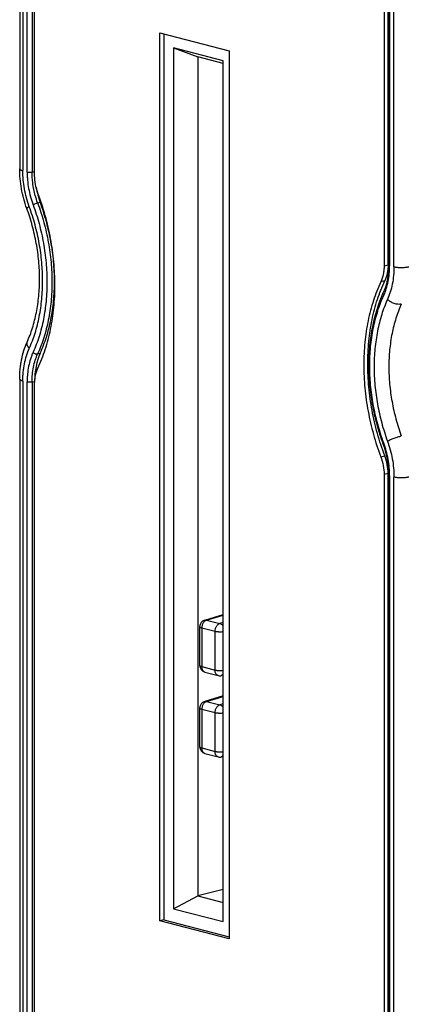
# Model space of a CAD drawing. Units: inches. Extents: x 0 to 22, y 0 to 17.
# Drawn here: x 17.3 to 17.5, y 15 to 15.6 of the extents above; entities that cross this region are included whole.
import ezdxf

# ---------------------------------------------------------------- set-up
doc = ezdxf.new("R2010")
doc.units = ezdxf.units.IN
doc.header["$LTSCALE"] = 1.21
doc.header["$MEASUREMENT"] = 0
doc.layers.get('0').update_dxf_attribs({"linetype": 'CONTINUOUS'})

msp = doc.modelspace()

# ---------------------------------------------------------------- linework, layer by layer
at = {"color": 7, "linetype": 'Continuous'}
for p, q in [((17.3256789696, 15.8553309303), (17.3256789696, 15.47175132)), ((17.3340518765, 15.4679884619), (17.3340518765, 15.8544032635)), ((17.5325475985, 15.8018325503), (17.5325475985, 15.4176676862)), ((17.530037378, 15.7918759084), (17.530037378, 15.4172636816)), ((17.532264486, 15.4178400995), (17.532264486, 15.7924523263)), ((17.4042057776, 15.0498014332), (17.4042057776, 15.5479757767)), ((17.4042057776, 15.5479757767), (17.4431801671, 15.5378884624)), ((17.4064328856, 15.5473993587), (17.4064328856, 15.0503778512)), ((17.4120006555, 15.5395054346), (17.4120006555, 15.0565425214)), ((17.4120006555, 15.5395054346), (17.4255141662, 15.5345180196)), ((17.4398395051, 15.5323002101), (17.4120006555, 15.5395054346)), ((17.4255141662, 15.5345180196), (17.4255141662, 15.0638616391)), ((17.4398395051, 15.530810349), (17.4255141662, 15.5345180196)), ((17.4431801671, 15.5378884624), (17.4431801671, 15.0397141189)), ((17.4398395051, 15.049337297), (17.4398395051, 15.5323002101)), ((17.3256789696, 15.3537041772), (17.3256789696, 14.0270158868)), ((17.3340518765, 14.0252252905), (17.3340518765, 15.352456347)), ((17.530037378, 15.3001971776), (17.530037378, 14.5466831223)), ((17.532264486, 14.5472595402), (17.532264486, 15.3007735955)), ((17.5325475985, 15.2998605849), (17.5325475985, 14.5480291804)), ((17.4294291607, 15.2185439679), (17.4398395051, 15.2215867307)), ((17.42659666, 15.2147650666), (17.42659666, 15.193143904)), ((17.4295472001, 15.1893324853), (17.4370233348, 15.1873975192)), ((17.4398395051, 15.1875866355), (17.4388795183, 15.187369195)), ((17.4398395051, 15.1759524397), (17.4294291607, 15.1729096769)), ((17.42659666, 15.1691307756), (17.42659666, 15.1475096129)), ((17.4295472001, 15.1436981943), (17.4370233348, 15.1417632282)), ((17.4388795183, 15.141734904), (17.4398395051, 15.1419523445)), ((17.4398395051, 15.0673534019), (17.4255141662, 15.0638616391)), ((17.4120006555, 15.0565425214), (17.4255141662, 15.0638616391)), ((17.4255141662, 15.0638616391), (17.4398395051, 15.0601539685)), ((17.4120006555, 15.0565425214), (17.4398395051, 15.049337297)), ((17.4064328856, 15.0503778512), (17.4042057776, 15.0498014332)), ((17.4431801671, 15.0397141189), (17.4042057776, 15.0498014332)), ((17.4064328856, 15.0503778512), (17.4431801671, 15.0408669549))]:
    msp.add_line(p, q, dxfattribs=at)
at = {"color": 9, "linetype": 'Continuous'}
for p, q in [((17.3274086539, 15.8542505073), (17.3274086539, 15.4706702293)), ((17.3298515405, 15.4699181627), (17.3298515405, 15.8540826433)), ((17.3326109207, 15.8540765235), (17.3326109208, 15.4699120174)), ((17.53312416, 15.8014725154), (17.5331241599, 15.4173070386)), ((17.5355670465, 15.4167952818), (17.5355670465, 15.8003751242)), ((17.3326109208, 15.4699120174), (17.3340518765, 15.4702808878)), ((17.335743786, 15.4525321201), (17.3331580157, 15.4515725693)), ((17.335743256, 15.4525320538), (17.3371834042, 15.4529031266)), ((17.530037378, 15.4172636816), (17.532264486, 15.4178400995)), ((17.5325470859, 15.4176676862), (17.533124216, 15.4173074395)), ((17.5304275271, 15.4088746924), (17.5282004191, 15.4082982744)), ((17.335743318, 15.3678636005), (17.3371834042, 15.3682131101)), ((17.3274086539, 15.3526232923), (17.3274086539, 14.0259348678)), ((17.3298515405, 14.0248373795), (17.3298515405, 15.3521115352)), ((17.3326109208, 15.3521050592), (17.3340518765, 15.352456347)), ((17.3326109208, 15.3521050592), (17.3326109208, 14.0248313711)), ((17.5293610484, 15.3175284492), (17.5298177969, 15.3178460333)), ((17.5282004191, 15.3101134646), (17.5304275271, 15.3106898826)), ((17.532264486, 15.3007735955), (17.530037378, 15.3001971776)), ((17.5331242066, 15.2995003357), (17.5325471574, 15.2998605848)), ((17.5331241599, 15.2995004106), (17.53312416, 14.5476689191)), ((17.5355670465, 14.5471261959), (17.5355670465, 15.298748344)), ((17.4304850824, 15.2185547702), (17.4398395051, 15.2212889054)), ((17.4277497829, 15.2140445442), (17.4277497829, 15.1924233815)), ((17.4352259176, 15.2121095781), (17.4277497829, 15.2140445442)), ((17.4294291608, 15.2185439675), (17.4304850642, 15.2185547747)), ((17.4304850824, 15.2185547702), (17.4379612171, 15.2166198041)), ((17.4398395051, 15.2171332786), (17.4379612171, 15.2166198041)), ((17.4352259176, 15.1904884155), (17.4352259176, 15.2121095781)), ((17.4277497829, 15.1924233815), (17.4352259176, 15.1904884155)), ((17.4398418133, 15.1879222234), (17.4388795181, 15.1873691961)), ((17.4304850824, 15.1729204792), (17.4398395051, 15.1756546146)), ((17.4294299425, 15.1729099045), (17.4304850824, 15.1729204792)), ((17.4304850824, 15.1729204792), (17.4379612171, 15.1709855131)), ((17.4398395051, 15.1714989876), (17.4379612171, 15.1709855131)), ((17.4277497829, 15.1684102532), (17.4277497829, 15.1467890905)), ((17.4352259176, 15.1664752871), (17.4277497829, 15.1684102532)), ((17.4352259176, 15.1448541245), (17.4352259176, 15.1664752871)), ((17.4277497829, 15.1467890905), (17.4352259176, 15.1448541245)), ((17.4398418133, 15.1422879324), (17.4388795181, 15.1417349051))]:
    msp.add_line(p, q, dxfattribs=at)
at = {"color": 7, "linetype": 'Continuous'}
for points in [[(17.5325470825, 15.4176678396), (17.5325046898, 15.4156712135), (17.5323573047, 15.4134804538), (17.532104944, 15.4113390914), (17.5317492752, 15.4092557964), (17.531292402, 15.4072399166), (17.530736629, 15.4053004427), (17.530084943, 15.4034452206), (17.5294158659, 15.4018455006)], [(17.5293610556, 15.3175283816), (17.5300404973, 15.315554442), (17.5307067956, 15.3133167411), (17.531273197, 15.3110512961), (17.5317377523, 15.3087674158), (17.5320985937, 15.3064752463), (17.5323540902, 15.3041846358), (17.532503464, 15.3019050996), (17.5325471541, 15.2998607076)]]:
    msp.add_lwpolyline(points, dxfattribs=at)
for centre, start, end in [((17.4305336679, 15.2147650666), 106.2927241289, 180), ((17.4305336679, 15.193143904), 179.9996182733001, 255.4891813009), ((17.4380098026, 15.1912089379), 255.4891813009, 282.7623581825), ((17.4305336679, 15.1691307756), 106.2808747567, 180.0006442403), ((17.4305336679, 15.1475096129), 179.9996182733001, 255.4891813009), ((17.4380098026, 15.1455746469), 255.4876979788, 282.7623581819)]:
    msp.add_arc(centre, 0.0039370079, start, end, dxfattribs=at)
for centre, major_axis, ratio, start_param, end_param in [((17.3591106577, 15.4637978903), (-0.008879778, 0.0343024333), 0.683121028, 1.4677850539, 1.7138618894), ((17.3591106577, 15.3459679648), (-0.0088854156, 0.0343028821), 0.6830497875, 0.7030354520000001, 1.2083283717)]:
    msp.add_ellipse(centre, major_axis=major_axis, ratio=ratio, start_param=start_param, end_param=end_param, dxfattribs=at)
at = {"color": 9, "linetype": 'Continuous'}
for points, knots in [([(17.3256789698, 15.4717513165), (17.3256789688, 15.4717004866), (17.3257009763, 15.4715919369), (17.3257930466, 15.4714399553), (17.3259391187, 15.4712944367), (17.3261375351, 15.4711545597), (17.3263869772, 15.4710205731), (17.3266855906, 15.4708934351), (17.3270308175, 15.4707742958), (17.3272780435, 15.4707043408), (17.3274086539, 15.4706705363)], [0, 0, 0, 0, 0.071112678, 0.1508636338, 0.245290882, 0.3576629375, 0.4893868746, 0.6407271593, 0.8112510756, 1, 1, 1, 1]), ([(17.3310491923, 15.4504317249), (17.3304534854, 15.4520596066), (17.3294031071, 15.4553708834), (17.3282620553, 15.460441632), (17.3275680183, 15.4655545643), (17.3274085549, 15.468974576), (17.3274086539, 15.4706702293)], [0, 0, 0, 0, 0.2516987313, 0.5036714931, 0.7537900829, 1, 1, 1, 1]), ([(17.3298515405, 15.4699181627), (17.3298516372, 15.4691531531), (17.3298881452, 15.4676153342), (17.3300991019, 15.4645224937), (17.33062674, 15.4606454715), (17.3314899959, 15.4568146301), (17.3323794279, 15.4537973144), (17.3328877625, 15.4523093975), (17.3331579492, 15.4515725497)], [0, 0, 0, 0, 0.1225167057, 0.2462475695, 0.4963399113, 0.7482835381999999, 0.8743103459, 1, 1, 1, 1]), ([(17.3298515873, 15.469918262), (17.3299420451, 15.4698948331), (17.3301422024, 15.4698527795), (17.3304684754, 15.4698065586), (17.3308360436, 15.4697767925), (17.3312266867, 15.4697653398), (17.3316180211, 15.4697750228), (17.331987582, 15.4698031247), (17.332316937, 15.4698478668), (17.3325195426, 15.4698889401), (17.3326113816, 15.4699118939)], [0, 0, 0, 0, 0.100788481, 0.2203526202, 0.355229431, 0.4983383770000001, 0.6416930813, 0.7772642492, 0.8978941528000001, 1, 1, 1, 1]), ([(17.3357437318, 15.4525322908), (17.3352309658, 15.4539299099), (17.3341021167, 15.457479156), (17.3331375428, 15.4622221305), (17.3326880287, 15.4666271078), (17.3326113167, 15.468822148), (17.3326113879, 15.4699118955)], [0, 0, 0, 0, 0.2517209879, 0.6289793013, 0.8157386667000001, 1, 1, 1, 1]), ([(17.3331579492, 15.4515725497), (17.3344388531, 15.4480791653), (17.3366978257, 15.4409726913), (17.339151497, 15.4300891685), (17.3406445919, 15.419113336), (17.3411529473, 15.4082190086), (17.3406682523, 15.3975773657), (17.339196955, 15.3873549957), (17.3367615388, 15.3777141137), (17.334464699, 15.37163275), (17.3331579572, 15.3687453179)], [0, 0, 0, 0, 0.1316507969, 0.2634517511, 0.3942855336, 0.5230726514, 0.64881533, 0.7706431017, 0.8878608868000001, 1, 1, 1, 1]), ([(17.335743256, 15.4525320538), (17.337052639, 15.4489610063), (17.3393618263, 15.441696551), (17.3418700571, 15.4305710929), (17.3433963502, 15.4193512799), (17.3439160148, 15.4082147839), (17.3434205528, 15.3973365882), (17.3419165568, 15.3868869833), (17.3394270053, 15.3770317842), (17.3370791108, 15.3708152257), (17.3357433177, 15.3678636005)], [0, 0, 0, 0, 0.131651056, 0.2634519567, 0.3942855897, 0.523072633, 0.6488152427, 0.7706428879999999, 0.8878606456, 1, 1, 1, 1]), ([(17.3310491593, 15.4504317158), (17.3309396751, 15.45037748), (17.3307338714, 15.4502730594), (17.3304479275, 15.4501188824), (17.330204471, 15.4499773706), (17.3300056305, 15.4498498198), (17.3298701133, 15.4497504605), (17.3297865531, 15.4496776835), (17.3297403435, 15.4496310502), (17.3297061017, 15.449588544), (17.3296837907, 15.4495499993), (17.3296734123, 15.4495148309), (17.3296757283, 15.4494925905), (17.3296791253, 15.4494833049)], [0, 0, 0, 0, 0.2148730804, 0.4058152417, 0.5712487009, 0.7099659931, 0.8211471493000001, 0.8663511145999999, 0.9047155431999999, 0.9364669207999999, 0.9620971463, 0.9826115626, 1, 1, 1, 1]), ([(17.3310492033, 15.3709777126), (17.3323002157, 15.3737491933), (17.3344990023, 15.3795851125), (17.3368304988, 15.3888348529), (17.338238966, 15.3986406791), (17.3387029718, 15.4088475794), (17.3382163605, 15.4192963831), (17.3367870593, 15.4298235409), (17.3344381028, 15.4402629821), (17.3322754925, 15.4470802115), (17.3310491923, 15.4504317249)], [0, 0, 0, 0, 0.112166801, 0.2294000204, 0.351231653, 0.4769687769, 0.6057442127, 0.7365642267, 0.8683537645, 1, 1, 1, 1]), ([(17.5298177433, 15.4006732557), (17.5300905174, 15.4012762443), (17.5306033265, 15.4025143344), (17.5315017959, 15.4051021865), (17.532368205, 15.4085326127), (17.5328821582, 15.4121007218), (17.5330890436, 15.4150496894), (17.5331241686, 15.4165512159), (17.5331241599, 15.4173070386)], [0, 0, 0, 0, 0.116240959, 0.235195444, 0.4809214867, 0.7363201031000001, 0.8672478292, 1, 1, 1, 1]), ([(17.5355670465, 15.4167952818), (17.5355671075, 15.4151396013), (17.5354187361, 15.4118773586), (17.5347348352, 15.4071146407), (17.5336022496, 15.4026216771), (17.5325342145, 15.3997870194), (17.5319264972, 15.398440861)], [0, 0, 0, 0, 0.2636172066, 0.5190484036, 0.7648358469, 1, 1, 1, 1]), ([(17.5355670465, 15.4167951801), (17.5358587724, 15.4167196758), (17.5364868549, 15.416589669), (17.5374844546, 15.4164535374), (17.5385662625, 15.4163685563), (17.5396919206, 15.4163381486), (17.540819481, 15.4163635564), (17.5419069146, 15.4164437402), (17.5429136434, 15.4165754729), (17.543549133, 15.416702487), (17.5438451872, 15.4167764824)], [0, 0, 0, 0, 0.1083587382, 0.2303382377, 0.3618566375, 0.4983679996, 0.6350959067999999, 0.7672540697, 0.8902666061, 1, 1, 1, 1]), ([(17.5298177875, 15.4006732702), (17.5297310864, 15.4007612066), (17.529612116, 15.4009017486), (17.5294867647, 15.4011063654), (17.5294167624, 15.4012615368), (17.5293722203, 15.4014167335), (17.5293549346, 15.4015684945), (17.5293679143, 15.401713244), (17.5293972871, 15.401803234), (17.5294162931, 15.4018451394)], [0, 0, 0, 0, 0.2823184822, 0.4179895359, 0.5476007371, 0.6702578259, 0.7857074775, 0.8948049334999999, 1, 1, 1, 1]), ([(17.5298177513, 15.3178460238), (17.5285368474, 15.3213394083), (17.5262778748, 15.3284458823), (17.5238242035, 15.3393294051), (17.5223311086, 15.3503052376), (17.5218227532, 15.361199565), (17.5223074482, 15.3718412078), (17.5237787455, 15.3820635779), (17.5262141617, 15.3917044599), (17.5285110015, 15.3977858235), (17.5298177433, 15.4006732557)], [0, 0, 0, 0, 0.1316507969, 0.2634517511, 0.3942855336, 0.5230726514, 0.6488153299, 0.7706431017, 0.8878608868000001, 1, 1, 1, 1]), ([(17.5319264972, 15.398440861), (17.5306754848, 15.3956693803), (17.5284766982, 15.3898334611), (17.5261452017, 15.3805837207), (17.5247367345, 15.3707778945), (17.5242727287, 15.3605709942), (17.5247593399, 15.3501221905), (17.5261886412, 15.3395950326), (17.5285375977, 15.3291555915), (17.5307002079, 15.3223383621), (17.5319265082, 15.3189868487)], [0, 0, 0, 0, 0.1121668011, 0.2294000205, 0.3512316531, 0.476968777, 0.6057442127, 0.7365642267, 0.8683537645, 1, 1, 1, 1]), ([(17.5396844669, 15.3958002139), (17.5393946238, 15.3957307428), (17.5387691944, 15.3956476755), (17.5377851086, 15.3956723943), (17.5367397526, 15.3958380108), (17.53567132, 15.3961385447), (17.5346186172, 15.3965629696), (17.5336202183, 15.3970958001), (17.5327129003, 15.397717299), (17.5321716678, 15.3981924819), (17.5319264676, 15.3984408644)], [0, 0, 0, 0, 0.105240097, 0.2213773728, 0.3465289002, 0.4779681834, 0.6124590388000001, 0.7465356734, 0.8767626178, 1, 1, 1, 1]), ([(17.5396845693, 15.3958001077), (17.5385203627, 15.3932209357), (17.5364741351, 15.3877899719), (17.5343044281, 15.3791820671), (17.5329936947, 15.3700566726), (17.5325618872, 15.3605580352), (17.5330147319, 15.3508342807), (17.5343448519, 15.3410376078), (17.5365308145, 15.3313225565), (17.5385433595, 15.3249783672), (17.5396845693, 15.3218594084)], [0, 0, 0, 0, 0.1121669843, 0.2294001808, 0.3512316892, 0.4769687441, 0.6057441073, 0.7365639808, 0.8683534841, 1, 1, 1, 1]), ([(17.3298425654, 15.3744880797), (17.3297879766, 15.3743671509), (17.3297038814, 15.374108481), (17.3296615619, 15.373693856), (17.3297016287, 15.3732569833), (17.3298223995, 15.3728046284), (17.3300213074, 15.372342832), (17.3303984186, 15.3717026222), (17.3307715179, 15.3712589933), (17.331049192, 15.3709776986)], [0, 0, 0, 0, 0.1012386183, 0.2056433756, 0.315938038, 0.4341314639, 0.5614497855, 0.6984037622, 1, 1, 1, 1]), ([(17.3274086539, 15.3526232923), (17.3274085849, 15.3534571093), (17.3274468328, 15.3551135761), (17.327675418, 15.3583668394), (17.3282409218, 15.3623041409), (17.3293734562, 15.3667968316), (17.3304414417, 15.3696315741), (17.3310492033, 15.3709777126)], [0, 0, 0, 0, 0.1327504268, 0.2636714921, 0.519083854, 0.7648531691, 1, 1, 1, 1]), ([(17.3331579572, 15.3687453179), (17.332885189, 15.3681423266), (17.3323723712, 15.3669042404), (17.3314739063, 15.3643163863), (17.330607495, 15.3608859613), (17.3300935422, 15.3573178519), (17.3298866573, 15.3543688844), (17.3298515309, 15.3528673579), (17.3298515405, 15.3521115352)], [0, 0, 0, 0, 0.1162409615, 0.2351954438, 0.480921487, 0.7363201033, 0.8672478292, 1, 1, 1, 1]), ([(17.3331580063, 15.3687453276), (17.3332341615, 15.3686680083), (17.3334063833, 15.3685152354), (17.3337016562, 15.3683085133), (17.3340404543, 15.3681252075), (17.3344052606, 15.3679756975), (17.3347766126, 15.3678729519), (17.3351321914, 15.3678184128), (17.3354544366, 15.3678139509), (17.3356537283, 15.3678416154), (17.3357437197, 15.3678631822)], [0, 0, 0, 0, 0.1149379678, 0.2431228133, 0.3809453447, 0.5220649470000001, 0.6597762144, 0.7880751162, 0.9019928979999999, 1, 1, 1, 1]), ([(17.3326114647, 15.3521049174), (17.3326111866, 15.3535267654), (17.3327384648, 15.3563280444), (17.3333256303, 15.3604177788), (17.3343018728, 15.3642746654), (17.3352208401, 15.3667078287), (17.3357437259, 15.3678631837)], [0, 0, 0, 0, 0.2636498937, 0.5190698021, 0.7648462926999999, 1, 1, 1, 1]), ([(17.3274086539, 15.3526233935), (17.3272780515, 15.3526571959), (17.3270308396, 15.3527271466), (17.3266856305, 15.3528462777), (17.3263870286, 15.3529734064), (17.3261375915, 15.3531073833), (17.3259391732, 15.3532472499), (17.3257930925, 15.3533927572), (17.3257010057, 15.3535447253), (17.3256789787, 15.3536532685), (17.3256789698, 15.3537040968)], [0, 0, 0, 0, 0.1887441132, 0.3592649702, 0.5106040567, 0.6423286346, 0.7547029286, 0.8491333704999999, 0.9288871278, 1, 1, 1, 1]), ([(17.3326114571, 15.3521047723), (17.3325196145, 15.3520818176), (17.3323170002, 15.3520407431), (17.3319876308, 15.3519960007), (17.331618054, 15.3519679), (17.3312267046, 15.3519582198), (17.3308360505, 15.3519696769), (17.330468477, 15.3519994482), (17.3301422054, 15.3520456746), (17.3299420516, 15.3520877322), (17.3298515966, 15.3521111631)], [0, 0, 0, 0, 0.1021073826, 0.2227396379, 0.3583135059000001, 0.5016703683, 0.6447800163, 0.7796556565999999, 0.8992164875, 1, 1, 1, 1]), ([(17.5319264806, 15.3189868421), (17.5321853488, 15.3191150767), (17.5327471366, 15.3193781054), (17.5336478793, 15.3197684707), (17.534640381, 15.3201710162), (17.5356874387, 15.3205705104), (17.5367497895, 15.320951887), (17.5377875463, 15.3213008703), (17.538761722, 15.3216044524), (17.5393880816, 15.321781602), (17.5396845083, 15.3218593773)], [0, 0, 0, 0, 0.1046295634, 0.2246086571, 0.3555168065, 0.4925003912, 0.6304689001, 0.7642935072, 0.8890065670999999, 1, 1, 1, 1]), ([(17.5319265082, 15.3189868487), (17.5325221813, 15.3173589545), (17.5335726102, 15.3140476955), (17.534713634, 15.3089769398), (17.5354077082, 15.3038640094), (17.5355670926, 15.3004439972), (17.5355670465, 15.298748344)], [0, 0, 0, 0, 0.2516987334, 0.5036714942, 0.7537900844, 1, 1, 1, 1]), ([(17.5331241599, 15.2995004106), (17.5331240714, 15.3002654202), (17.5330875515, 15.3018032391), (17.5328766008, 15.3048960796), (17.5323489598, 15.308773102), (17.5314857044, 15.3126039433), (17.530596273, 15.3156212593), (17.530087937, 15.3171091757), (17.5298177513, 15.3178460238)], [0, 0, 0, 0, 0.1225167048, 0.2462475694, 0.4963399111, 0.7482835381, 0.8743103459, 1, 1, 1, 1]), ([(17.5438451872, 15.2987293396), (17.543549133, 15.2986553442), (17.5429136435, 15.2985283302), (17.5419069148, 15.2983965975), (17.5408194813, 15.2983164136), (17.539691921, 15.2982910058), (17.5385662629, 15.2983214135), (17.5374844549, 15.2984063946), (17.536486855, 15.2985425262), (17.5358587724, 15.2986725331), (17.5355670465, 15.2987480373)], [0, 0, 0, 0, 0.1097333864, 0.2327459061, 0.3649040508, 0.5016319493, 0.6381433203, 0.7696617383, 0.8916412544, 1, 1, 1, 1]), ([(17.4277497829, 15.2140445442), (17.4276627111, 15.21406708), (17.4274978928, 15.214113718), (17.427267741, 15.2141931427), (17.4270686637, 15.2142779039), (17.4269023688, 15.2143672272), (17.4267700901, 15.2144604788), (17.4266727092, 15.2145574915), (17.4266113296, 15.2146588135), (17.4265966627, 15.21473118), (17.426596662, 15.2147650666)], [0, 0, 0, 0, 0.188744735, 0.359274992, 0.5106124371, 0.6423376355, 0.7547100904, 0.8491371212000001, 0.9288875241, 1, 1, 1, 1]), ([(17.4304850824, 15.2185547702), (17.4302988143, 15.218502119), (17.4299248193, 15.2183429405), (17.4294101443, 15.217979635), (17.4289389253, 15.2174982792), (17.4285278218, 15.216916982), (17.4281910071, 15.2162566235), (17.4278586457, 15.2153076003), (17.4277497829, 15.2145471817), (17.4277497829, 15.2140445442)], [0, 0, 0, 0, 0.103643212, 0.2153710712, 0.335339299, 0.4625574483, 0.5951945571, 0.730867699, 1, 1, 1, 1]), ([(17.4352259176, 15.2121095781), (17.4352259176, 15.2126122156), (17.4353347804, 15.2133726343), (17.4356671418, 15.2143216575), (17.4360039565, 15.2149820159), (17.43641506, 15.2155633131), (17.436886279, 15.2160446689), (17.437400954, 15.2164079744), (17.437774949, 15.216567153), (17.4379612171, 15.2166198041)], [0, 0, 0, 0, 0.2691323019, 0.4048054436, 0.5374425521, 0.6646607013, 0.784628929, 0.896356788, 1, 1, 1, 1]), ([(17.4379612171, 15.2166198041), (17.438138563, 15.2165721982), (17.4384959094, 15.2164263923), (17.438991912, 15.216090318), (17.4394520066, 15.2156421148), (17.4397179027, 15.2152880016), (17.4398418133, 15.2150974135)], [0, 0, 0, 0, 0.2230934481, 0.4641949036, 0.7238101028, 1, 1, 1, 1]), ([(17.4398425679, 15.2119282738), (17.439451663, 15.2118750584), (17.4386438485, 15.2118081068), (17.4376305217, 15.2118058939), (17.4368204, 15.2118543113), (17.4362468879, 15.2119142938), (17.4357174172, 15.211996532), (17.4353828728, 15.2120689551), (17.4352259176, 15.2121095781)], [0, 0, 0, 0, 0.2548785529, 0.5228548862, 0.6539724042, 0.7790604202, 0.8952557472, 1, 1, 1, 1]), ([(17.426596662, 15.193143904), (17.4265966627, 15.1931100173), (17.4266113296, 15.1930376508), (17.4266727092, 15.1929363288), (17.4267700901, 15.1928393161), (17.4269023688, 15.1927460645), (17.4270686637, 15.1926567412), (17.427267741, 15.19257198), (17.4274978928, 15.1924925553), (17.4276627111, 15.1924459174), (17.4277497829, 15.1924233815)], [0, 0, 0, 0, 0.0711124761, 0.1508628794, 0.2452899106, 0.3576623658, 0.4893875643, 0.6407250093, 0.8112552654, 1, 1, 1, 1]), ([(17.4277497829, 15.1924233815), (17.4277497829, 15.1920546553), (17.4278237368, 15.1913483806), (17.4281291114, 15.1905337179), (17.4284910575, 15.190010012), (17.4288032108, 15.1896984659), (17.4291565747, 15.1894655323), (17.4294158054, 15.18936649), (17.4295472003, 15.1893324858)], [0, 0, 0, 0, 0.2886868583, 0.5506032152, 0.6709498853, 0.7848059226, 0.89373792, 1, 1, 1, 1]), ([(17.437023335, 15.1873975198), (17.4368919401, 15.187431524), (17.4366327094, 15.1875305663), (17.4362793455, 15.1877634999), (17.4359671922, 15.1880750459), (17.4356052461, 15.1885987519), (17.4352998715, 15.1894134146), (17.4352259176, 15.1901196893), (17.4352259176, 15.1904884155)], [0, 0, 0, 0, 0.10626208, 0.2151940774, 0.3290501147, 0.4493967847999999, 0.7113131417, 1, 1, 1, 1]), ([(17.4352259176, 15.1904884155), (17.4353828728, 15.1904477925), (17.4357174172, 15.1903753693), (17.4362468879, 15.1902931311), (17.4368204, 15.1902331486), (17.4376305217, 15.1901847312), (17.4386438485, 15.1901869441), (17.439451663, 15.1902538958), (17.4398425679, 15.1903071112)], [0, 0, 0, 0, 0.1047442528, 0.2209395798, 0.3460275958, 0.4771451138, 0.7451214471, 1, 1, 1, 1]), ([(17.4304850824, 15.1729204792), (17.4302988143, 15.172867828), (17.4299248193, 15.1727086494), (17.4294101443, 15.1723453439), (17.4289389253, 15.1718639882), (17.4285278218, 15.1712826909), (17.4281910071, 15.1706223325), (17.4278586457, 15.1696733093), (17.4277497829, 15.1689128907), (17.4277497829, 15.1684102532)], [0, 0, 0, 0, 0.1036432121, 0.2153710712, 0.335339299, 0.4625574482, 0.5951945566, 0.7308676983, 1, 1, 1, 1]), ([(17.4352259176, 15.1664752871), (17.4352259176, 15.1669779246), (17.4353347804, 15.1677383433), (17.4356671418, 15.1686873665), (17.4360039565, 15.1693477249), (17.43641506, 15.1699290221), (17.436886279, 15.1704103779), (17.437400954, 15.1707736834), (17.437774949, 15.170932862), (17.4379612171, 15.1709855131)], [0, 0, 0, 0, 0.2691323017, 0.4048054434, 0.5374425518, 0.664660701, 0.7846289287999999, 0.8963567879000001, 1, 1, 1, 1]), ([(17.4379612171, 15.1709855131), (17.438138563, 15.1709379072), (17.4384959095, 15.1707921013), (17.438991912, 15.170456027), (17.4394520067, 15.1700078237), (17.4397179028, 15.1696537105), (17.4398418133, 15.1694631224)], [0, 0, 0, 0, 0.2230934472, 0.4641949025, 0.7238101021, 1, 1, 1, 1]), ([(17.4277497829, 15.1684102532), (17.4276627162, 15.1684327877), (17.4274979083, 15.1684794222), (17.4272677694, 15.1685588413), (17.4270687004, 15.1686435956), (17.426902408, 15.1687329129), (17.4267701266, 15.1688261585), (17.4266727381, 15.1689231651), (17.4266113467, 15.1690244809), (17.4265966687, 15.1690968451), (17.426596662, 15.1691307313)], [0, 0, 0, 0, 0.1887393199, 0.3592631809, 0.5105988586, 0.6423244429, 0.7546999703, 0.8491316706, 0.9288861304000001, 1, 1, 1, 1]), ([(17.4398425679, 15.1662939828), (17.439451663, 15.1662407674), (17.4386438485, 15.1661738158), (17.4376305217, 15.1661716029), (17.4368204, 15.1662200202), (17.4362468879, 15.1662800028), (17.4357174172, 15.166362241), (17.4353828728, 15.1664346641), (17.4352259176, 15.1664752871)], [0, 0, 0, 0, 0.2548785529, 0.5228548862, 0.6539724042, 0.7790604202, 0.8952557472, 1, 1, 1, 1]), ([(17.426596662, 15.1475096129), (17.4265966627, 15.1474757263), (17.4266113296, 15.1474033598), (17.4266727092, 15.1473020378), (17.4267700901, 15.1472050251), (17.4269023688, 15.1471117735), (17.4270686637, 15.1470224502), (17.427267741, 15.146937689), (17.4274978928, 15.1468582643), (17.4276627111, 15.1468116263), (17.4277497829, 15.1467890905)], [0, 0, 0, 0, 0.0711124761, 0.1508628794, 0.2452899106, 0.3576623658, 0.4893875643, 0.6407250093, 0.8112552654, 1, 1, 1, 1]), ([(17.4277497829, 15.1467890905), (17.4277497829, 15.1464203643), (17.4278237368, 15.1457140896), (17.4281291114, 15.1448994269), (17.4284910575, 15.144375721), (17.4288032108, 15.1440641749), (17.4291565747, 15.1438312413), (17.4294158054, 15.143732199), (17.4295472003, 15.1436981948)], [0, 0, 0, 0, 0.2886868583, 0.5506032152, 0.6709498853, 0.7848059226, 0.89373792, 1, 1, 1, 1]), ([(17.4370232363, 15.1417632543), (17.4368918471, 15.1417972649), (17.4366326285, 15.1418963181), (17.4362792835, 15.1421292608), (17.4359671479, 15.1424408097), (17.4356052233, 15.1429645112), (17.4352998673, 15.1437791545), (17.4352259176, 15.1444854093), (17.4352259176, 15.1448541245)], [0, 0, 0, 0, 0.1062618766, 0.2151941286, 0.3290506086, 0.4493976732, 0.7113141625, 1, 1, 1, 1]), ([(17.4352259176, 15.1448541245), (17.4353828728, 15.1448135015), (17.4357174172, 15.1447410783), (17.4362468879, 15.1446588401), (17.4368204, 15.1445988576), (17.4376305217, 15.1445504402), (17.4386438485, 15.1445526531), (17.439451663, 15.1446196048), (17.4398425679, 15.1446728202)], [0, 0, 0, 0, 0.1047442533, 0.2209395807, 0.3460275968, 0.4771451144, 0.7451214473000001, 1, 1, 1, 1])]:
    msp.add_open_spline(points, degree=3, knots=knots, dxfattribs=at)
at = {"color": 7, "linetype": 'Continuous'}
for points, knots in [([(17.3296791245, 15.4494833046), (17.3290244645, 15.4512722473), (17.3278700909, 15.4549107413), (17.3266164854, 15.4604849795), (17.3258535901, 15.4661128309), (17.3256791094, 15.4698805919), (17.3256792389, 15.4717513165)], [0, 0, 0, 0, 0.2514015793, 0.5030269722, 0.7531173090000001, 1, 1, 1, 1]), ([(17.3358888354, 15.4580721749), (17.3352882074, 15.4596620205), (17.3343765928, 15.4629320586), (17.3340518765, 15.4663128104), (17.3340518765, 15.4679884619)], [0, 0, 0, 0, 0.503535663, 1, 1, 1, 1]), ([(17.3454410218, 15.4065074822), (17.3454410218, 15.4108339057), (17.3450224274, 15.419561226), (17.3431994131, 15.4326011273), (17.3402056406, 15.4455176829), (17.3374505222, 15.4539384333), (17.3358888354, 15.4580721749)], [0, 0, 0, 0, 0.2462573571, 0.4964786861, 0.7484788843000001, 1, 1, 1, 1]), ([(17.3371834042, 15.3682131101), (17.3385193426, 15.3711656145), (17.3408674869, 15.3773839274), (17.3433573076, 15.3872417507), (17.344861466, 15.3976939967), (17.3453569875, 15.408574856), (17.3448372803, 15.4197140442), (17.3433108413, 15.4309365852), (17.3408023542, 15.4420648141), (17.3384929293, 15.4493311371), (17.3371834042, 15.4529031266)], [0, 0, 0, 0, 0.1121413762, 0.2293602413, 0.3511881737, 0.4769303612, 0.6057165378, 0.7365491817, 0.8683492454, 1, 1, 1, 1]), ([(17.3298424576, 15.3744881283), (17.3310034654, 15.3770602138), (17.3330489144, 15.382500594), (17.3352205292, 15.3911530053), (17.3365356439, 15.4003798341), (17.336964382, 15.4100234302), (17.3364951982, 15.4199223076), (17.3351328381, 15.4299115586), (17.3328986539, 15.4398247456), (17.3308438454, 15.4462999869), (17.329679094, 15.4494832854)], [0, 0, 0, 0, 0.1102998187, 0.2265294967, 0.3480371228, 0.4739592082, 0.6032762739, 0.7348592958, 0.8675104078, 1, 1, 1, 1]), ([(17.530037378, 15.4172636816), (17.530037378, 15.4164518846), (17.5299624426, 15.4148526613), (17.5295124654, 15.4118130096), (17.5288266624, 15.4096317556), (17.5282004191, 15.4082982744)], [0, 0, 0, 0, 0.2643717013, 0.5202304199000001, 1, 1, 1, 1]), ([(17.532264486, 15.4178400995), (17.532264486, 15.4170283026), (17.5321895506, 15.4154290793), (17.5317395734, 15.4123894276), (17.5310537703, 15.4102081735), (17.5304275271, 15.4088746924)], [0, 0, 0, 0, 0.2643716846, 0.5202304205, 1, 1, 1, 1]), ([(17.5282004191, 15.4082982744), (17.5266067991, 15.4049049251), (17.5238042241, 15.3977357575), (17.5208329393, 15.3863336566), (17.5190371258, 15.3742124921), (17.5186482326, 15.3658994867), (17.5186482326, 15.3616781573)], [0, 0, 0, 0, 0.2345886134, 0.4802055422, 0.7358507847, 1, 1, 1, 1]), ([(17.5304275271, 15.3106898826), (17.5288658405, 15.3148236235), (17.5261107212, 15.3232444316), (17.5231169543, 15.3361607255), (17.5212939244, 15.3492015692), (17.5206727863, 15.3621491329), (17.5212642108, 15.3747878032), (17.5227752114, 15.3849882201), (17.5245940098, 15.3927953437), (17.5267549114, 15.4001631415), (17.5288339073, 15.4054813436), (17.5304275271, 15.4088746924)], [0, 0, 0, 0, 0.1317064692, 0.2636638447, 0.3946896603, 0.523639892, 0.6494577790999999, 0.7712249754, 0.8303762171, 0.8882623112000001, 1, 1, 1, 1]), ([(17.3358888354, 15.3598873651), (17.3374824554, 15.3632807144), (17.3402850304, 15.370449882), (17.3432563151, 15.3818519829), (17.3450521287, 15.3939731474), (17.3454410218, 15.4022861529), (17.3454410218, 15.4065074822)], [0, 0, 0, 0, 0.2345886134, 0.4802055422, 0.7358507847, 1, 1, 1, 1]), ([(17.5294162857, 15.4018451428), (17.5266901935, 15.3958214534), (17.5242229055, 15.3877371882), (17.5225106582, 15.3777642647), (17.5216602422, 15.3706860826), (17.521243218, 15.3615943898), (17.521757163, 15.3505161464), (17.5232725651, 15.3393598004), (17.5257647177, 15.3282997025), (17.5280598994, 15.3210784479), (17.529361501, 15.3175286151)], [0, 0, 0, 0, 0.2298780118, 0.2903625902, 0.3518793143, 0.4776122, 0.6062879806, 0.7369472336, 0.8685457759, 1, 1, 1, 1]), ([(17.325679307, 15.3537040968), (17.3256791235, 15.3555571648), (17.3258059161, 15.358323016), (17.3262432078, 15.3619589328), (17.3268472578, 15.3654716272), (17.3279184419, 15.3696988926), (17.3291432378, 15.3729391722), (17.3298426031, 15.3744881671)], [0, 0, 0, 0, 0.2604269709, 0.3883366494, 0.5145043548, 0.7611470673999999, 1, 1, 1, 1]), ([(17.3340518765, 15.3509219579), (17.3340518765, 15.3517337549), (17.3341268119, 15.3533329782), (17.334576789, 15.3563726299), (17.3352625921, 15.3585538839), (17.3358888354, 15.3598873651)], [0, 0, 0, 0, 0.2643717013, 0.5202304199000001, 1, 1, 1, 1]), ([(17.5186482326, 15.3616781573), (17.5186482326, 15.3573517338), (17.5190668271, 15.3486244135), (17.5208898413, 15.3355845122), (17.5238836138, 15.3226679566), (17.5266387322, 15.3142472062), (17.5282004191, 15.3101134646)], [0, 0, 0, 0, 0.2462573571, 0.4964786861, 0.7484788843000001, 1, 1, 1, 1]), ([(17.5282004191, 15.3101134646), (17.5288010471, 15.308523619), (17.5297126617, 15.3052535809), (17.530037378, 15.3018728292), (17.530037378, 15.3001971776)], [0, 0, 0, 0, 0.503535663, 1, 1, 1, 1]), ([(17.532264486, 15.3007735955), (17.532264486, 15.3024492471), (17.5319397697, 15.3058299989), (17.5310281551, 15.309100037), (17.5304275271, 15.3106898826)], [0, 0, 0, 0, 0.4964643369, 1, 1, 1, 1])]:
    msp.add_open_spline(points, degree=3, knots=knots, dxfattribs=at)

doc.saveas('drawing.dxf')
